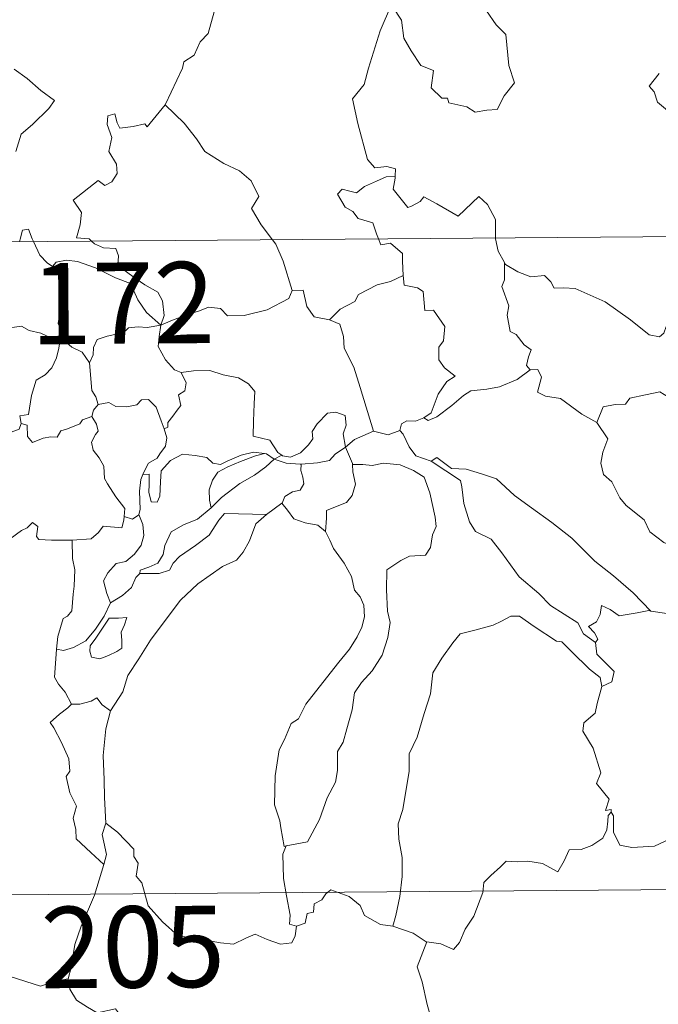
# Model space of a CAD drawing. Units: metres. Extents: x 552005 to 556483, y 4725922 to 4728927.
# Drawn here: x 552367 to 552426, y 4727908 to 4727999 of the extents above; entities that cross this region are included whole.
import ezdxf
from ezdxf.enums import TextEntityAlignment as Align

# ---------------------------------------------------------------- set-up
doc = ezdxf.new("R2010")
doc.units = ezdxf.units.M
doc.header["$MEASUREMENT"] = 0
doc.layers.add('Level 63', color=7, linetype='Continuous', lineweight=0)
doc.styles.add('Arial', font='ARIAL.TTF', dxfattribs={"height": 0.2})

msp = doc.modelspace()

# ---------------------------------------------------------------- linework, layer by layer
at = {"layer": 'Level 63', "linetype": 'Continuous', "lineweight": 0}
for points in [[(552380.81, 4727991.09, -0.49), (552380.85, 4727991.15, -0.49), (552382.41, 4727994.46, -0.49), (552382.53, 4727995.06, -0.49), (552383.48, 4727995.67, -0.49), (552384.02, 4727996.89, -0.49), (552384.76, 4727997.67, -0.49), (552385.33, 4727999.67, -0.49), (552384.95, 4728001.13, -0.49), (552385.78, 4728001.42, -0.49), (552385.83, 4728002.41, -0.49), (552384.83, 4728004.46, -0.49), (552387.19, 4728006.03, -0.49)], [(552401.7, 4728000.34, -0.49), (552400.63, 4727997.91, -0.49), (552399.55, 4727994.46, -0.49), (552399.15, 4727992.97, -0.49), (552398.09, 4727991.62, -0.49), (552398.57, 4727989.37, -0.49), (552399.48, 4727986.05, -0.49), (552400.14, 4727985.28, -0.49), (552401.26, 4727985.38, -0.49), (552402.07, 4727985.18, -0.49), (552402.02, 4727984.49, -0.49)], [(552401.77, 4728000.14, -0.49), (552402.62, 4727998.9, -0.49), (552402.83, 4727997.23, -0.49), (552403.5, 4727996.06, -0.49), (552404.39, 4727994.7, -0.49), (552405.56, 4727994.24, -0.49), (552405.33, 4727992.66, -0.49), (552406.33, 4727991.68, -0.49), (552406.85, 4727991.69, -0.49), (552406.99, 4727991.25, -0.49), (552408.65, 4727990.9, -0.49), (552409.39, 4727990.39, -0.49), (552410.49, 4727990.59, -0.49), (552411.42, 4727990.64, -0.49), (552412.09, 4727991.9, -0.49), (552413.04, 4727993.11, -0.49), (552412.51, 4727994.71, -0.49), (552412.24, 4727997.56, -0.49), (552411.33, 4727998.46, -0.49), (552410.46, 4727999.76, -0.49)], [(552366.86, 4727994.38, -0.49), (552368.07, 4727993.5, -0.49), (552369.35, 4727992.39, -0.49), (552370.6, 4727991.47, -0.49), (552370.07, 4727990.74, -0.49), (552368.57, 4727989.28, -0.49), (552367.53, 4727988.36, -0.49), (552367.03, 4727986.77, -0.49)], [(552426.39, 4727993.96, -0.49), (552425.45, 4727992.79, -0.49), (552425.93, 4727992.29, -0.49), (552426.23, 4727991.34, -0.49), (552428.96, 4727989.04, -0.49)], [(552374, 4727978.5, -0.49), (552373.78, 4727978.71, -0.49), (552372.64, 4727978.81, -0.49), (552372.97, 4727980.01, -0.49), (552373.1, 4727981.16, -0.49), (552372.32, 4727982.3, -0.49), (552374.63, 4727984.11, -0.49), (552375.25, 4727983.65, -0.49), (552375.88, 4727983.98, -0.49), (552376.37, 4727984.76, -0.49), (552376.33, 4727985.6, -0.49), (552375.62, 4727986.77, -0.49), (552375.9, 4727988.07, -0.49), (552375.47, 4727989.26, -0.49), (552375.53, 4727990.08, -0.49), (552376.15, 4727990.25, -0.49), (552376.38, 4727989.41, -0.49), (552376.62, 4727988.92, -0.49), (552377.85, 4727989.08, -0.49), (552378.93, 4727989.33, -0.49), (552379.16, 4727989.05, -0.49), (552380.81, 4727991.09, -0.49)], [(552380.81, 4727991.09, -0.49), (552382.55, 4727989.4, -0.49), (552383.71, 4727987.93, -0.49), (552384.45, 4727986.76, -0.49), (552386.21, 4727985.66, -0.49), (552387.67, 4727984.99, -0.49), (552388.75, 4727984.07, -0.49), (552389.45, 4727982.63, -0.49), (552388.78, 4727981.53, -0.49), (552389.65, 4727980.02, -0.49), (552390.71, 4727978.64, -0.49)], [(552400.49, 4727978.71, -0.49), (552400.31, 4727979.19, -0.49), (552399.97, 4727980.2, -0.49), (552398.6, 4727980.6, -0.49), (552398.11, 4727981.23, -0.49), (552397.41, 4727981.64, -0.49), (552396.71, 4727982.83, -0.49), (552397.12, 4727983.29, -0.49), (552397.84, 4727983.13, -0.49), (552398.45, 4727982.96, -0.49), (552399.19, 4727983.55, -0.49), (552400.31, 4727984.04, -0.49), (552401.2, 4727984.45, -0.49), (552402.02, 4727984.49, -0.49)], [(552402.02, 4727984.49, -0.49), (552402.01, 4727984.32, -0.49), (552401.84, 4727983.31, -0.49), (552403.18, 4727981.62, -0.49), (552403.53, 4727981.74, -0.49), (552404.33, 4727982.17, -0.49), (552404.67, 4727982.59, -0.49), (552405.87, 4727981.94, -0.49), (552407.85, 4727980.8, -0.49), (552409.73, 4727982.61, -0.49), (552410.53, 4727981.9, -0.49), (552411.28, 4727980.49, -0.49), (552411.29, 4727978.8, -0.49)], [(552275.77, 4727977.73, -0.49), (552805.45, 4727981.89, -0.49)], [(552367.38, 4727978.45, -0.49), (552367.44, 4727978.68, -0.49), (552367.64, 4727979.52, -0.49), (552368.19, 4727979.61, -0.49), (552368.53, 4727978.73, -0.49), (552368.66, 4727978.46, -0.49)], [(552368.66, 4727978.46, -0.49), (552369.25, 4727977.22, -0.49), (552369.93, 4727976.5, -0.49), (552370.41, 4727976.18, -0.49)], [(552380.42, 4727970.76, -0.49), (552380.71, 4727971.63, -0.49), (552380.55, 4727973, -0.49), (552380.14, 4727973.8, -0.49), (552378.93, 4727974.47, -0.49), (552377.82, 4727975.23, -0.49), (552376.44, 4727976.25, -0.49), (552376.49, 4727977.14, -0.49), (552376.24, 4727977.82, -0.49), (552375.13, 4727977.89, -0.49), (552374.28, 4727978.25, -0.49), (552374, 4727978.5, -0.49)], [(552390.71, 4727978.64, -0.49), (552391.01, 4727978.24, -0.49), (552391.68, 4727976.66, -0.49), (552392.53, 4727973.96, -0.49)], [(552402.77, 4727975.32, -0.49), (552402.71, 4727976.67, -0.49), (552402.7, 4727977.37, -0.49), (552401.58, 4727978.31, -0.49), (552400.7, 4727978.15, -0.49), (552400.49, 4727978.71, -0.49)], [(552411.29, 4727978.8, -0.49), (552411.29, 4727978.72, -0.49), (552411.53, 4727977.59, -0.49), (552412.1, 4727976.52, -0.49)], [(552370.41, 4727976.18, -0.49), (552370.76, 4727976.55, -0.49), (552371.69, 4727976.74, -0.49), (552372.73, 4727976.63, -0.49), (552374.39, 4727976.05, -0.49), (552376.23, 4727975.12, -0.49), (552377.61, 4727974.6, -0.49), (552378.28, 4727973.08, -0.49), (552379.07, 4727971.92, -0.49), (552380.42, 4727970.76, -0.49)], [(552371.4, 4727969.44, -0.49), (552371.34, 4727969.51, -0.49), (552371.26, 4727970.21, -0.49), (552370.94, 4727970.91, -0.49), (552371.11, 4727972.15, -0.49), (552371.44, 4727973.8, -0.49), (552371.45, 4727974.71, -0.49), (552370.41, 4727976.18, -0.49)], [(552414.47, 4727966.62, -0.49), (552414.14, 4727967.02, -0.49), (552414.33, 4727967.82, -0.49), (552414.57, 4727968.48, -0.49), (552413.93, 4727968.94, -0.49), (552413.19, 4727969.9, -0.49), (552412.63, 4727970.17, -0.49), (552412.37, 4727971.67, -0.49), (552412.5, 4727972.53, -0.49), (552411.87, 4727974.32, -0.49), (552412.1, 4727974.95, -0.49), (552412.1, 4727976.52, -0.49)], [(552412.1, 4727976.52, -0.49), (552412.2, 4727976.35, -0.49), (552413.33, 4727975.66, -0.49), (552414.54, 4727975.22, -0.49), (552415.79, 4727975.33, -0.49), (552416.4, 4727974.76, -0.49), (552416.68, 4727974.16, -0.49), (552417.56, 4727974.2, -0.49), (552418.64, 4727974.13, -0.49), (552421.41, 4727972.89, -0.49), (552423.73, 4727971.25, -0.49), (552425.47, 4727969.86, -0.49), (552426.41, 4727969.67, -0.49), (552426.81, 4727970, -0.49), (552427.01, 4727970.63, -0.49), (552427.99, 4727970.02, -0.49), (552429.5, 4727969.46, -0.49), (552430.9, 4727969.51, -0.49), (552431.6, 4727969.83, -0.49), (552432.59, 4727970.14, -0.49), (552433.32, 4727970.92, -0.49)], [(552395.96, 4727971.25, -0.49), (552396.94, 4727972.24, -0.49), (552398.31, 4727972.94, -0.49), (552398.65, 4727973.57, -0.49), (552400.37, 4727974.46, -0.49), (552401.58, 4727974.79, -0.49), (552402.77, 4727975.32, -0.49)], [(552402.77, 4727975.32, -0.49), (552402.84, 4727974.45, -0.49), (552404.08, 4727974.21, -0.49), (552404.62, 4727973.85, -0.49), (552404.77, 4727972.12, -0.49), (552405.57, 4727972.14, -0.49), (552406.62, 4727970.62, -0.49), (552406.47, 4727969.3, -0.49), (552406.05, 4727968.72, -0.49), (552406.05, 4727967.54, -0.49), (552406.56, 4727966.81, -0.49), (552407.55, 4727966.04, -0.49), (552406.78, 4727965.54, -0.49), (552406, 4727964.39, -0.49), (552405.34, 4727962.66, -0.49), (552404.67, 4727962.2, -0.49)], [(552380.42, 4727970.76, -0.49), (552381.47, 4727971.21, -0.49), (552382.96, 4727971.78, -0.49), (552383.96, 4727972.09, -0.49), (552384.79, 4727972.42, -0.49), (552385.9, 4727972.3, -0.49), (552386.56, 4727971.6, -0.49), (552388.1, 4727971.64, -0.49), (552390.22, 4727972.16, -0.49), (552392.2, 4727973.2, -0.49), (552392.53, 4727973.96, -0.49)], [(552392.53, 4727973.96, -0.49), (552393.53, 4727973.98, -0.49), (552393.89, 4727972.47, -0.49), (552394.55, 4727971.52, -0.49), (552395.96, 4727971.25, -0.49)], [(552380.42, 4727970.76, -0.49), (552379.16, 4727970.53, -0.49), (552378.33, 4727970.61, -0.49), (552377.43, 4727970.51, -0.49), (552377.15, 4727970.24, -0.49), (552376.15, 4727969.89, -0.49), (552375.46, 4727969.73, -0.49), (552374.54, 4727969.42, -0.49), (552374.18, 4727968.7, -0.49), (552374.17, 4727968.02, -0.49), (552373.84, 4727967.28, -0.49)], [(552380.42, 4727970.76, -0.49), (552380.26, 4727969.72, -0.49), (552380.16, 4727968.79, -0.49), (552380.85, 4727967.56, -0.49), (552381.67, 4727966.62, -0.49), (552382.27, 4727966.38, -0.49)], [(552395.96, 4727971.25, -0.49), (552396.91, 4727970.86, -0.49), (552397.26, 4727969.72, -0.49), (552397.33, 4727968.62, -0.49), (552398.21, 4727966.87, -0.49), (552398.81, 4727965.01, -0.49), (552400.04, 4727960.98, -0.49)], [(552362.44, 4727967.79, -0.49), (552362.72, 4727967.68, -0.49), (552363.54, 4727967.68, -0.49), (552363.68, 4727968.18, -0.49), (552364.04, 4727969.03, -0.49), (552364.69, 4727969.86, -0.49), (552365.37, 4727970.17, -0.49), (552366, 4727970.44, -0.49), (552367.54, 4727970.66, -0.49), (552368.27, 4727970.26, -0.49), (552369.35, 4727970.02, -0.49), (552370.2, 4727969.6, -0.49), (552371.03, 4727969.44, -0.49), (552371.12, 4727969.44, -0.49)], [(552371.12, 4727969.44, -0.49), (552371.01, 4727968.62, -0.49), (552370.78, 4727967.75, -0.49), (552370.35, 4727966.83, -0.49), (552369.73, 4727966.18, -0.49), (552368.92, 4727965.68, -0.49), (552368.48, 4727964.27, -0.49), (552368.21, 4727962.52, -0.49), (552367.39, 4727962.38, -0.49), (552367.51, 4727961.68, -0.49)], [(552371.12, 4727969.44, -0.49), (552371.4, 4727969.44, -0.49)], [(552373.84, 4727967.28, -0.49), (552373.16, 4727968.27, -0.49), (552372.19, 4727968.71, -0.49), (552371.4, 4727969.44, -0.49)], [(552374.62, 4727963.44, -0.49), (552374.41, 4727964.13, -0.49), (552374.05, 4727964.74, -0.49), (552373.84, 4727967.28, -0.49)], [(552380.72, 4727961.2, -0.49), (552381.06, 4727961.35, -0.49), (552381.04, 4727961.78, -0.49), (552381.52, 4727962.36, -0.49), (552381.92, 4727962.9, -0.49), (552382.24, 4727963.33, -0.49), (552382.05, 4727964.34, -0.49), (552382.63, 4727964.7, -0.49), (552382.74, 4727965.44, -0.49), (552382.27, 4727966.38, -0.49)], [(552382.27, 4727966.38, -0.49), (552383.43, 4727966.54, -0.49), (552384.92, 4727966.57, -0.49), (552386.16, 4727966.18, -0.49), (552387.57, 4727965.9, -0.49), (552388.49, 4727965.33, -0.49), (552389.09, 4727964.64, -0.49), (552389.01, 4727963.51, -0.49), (552388.94, 4727961.9, -0.49), (552388.91, 4727960.5, -0.49), (552390.45, 4727960.13, -0.49), (552391.2, 4727959, -0.49), (552391.56, 4727958.75, -0.49)], [(552404.67, 4727962.2, -0.49), (552405.07, 4727961.97, -0.49), (552405.88, 4727962.3, -0.49), (552407.24, 4727963.33, -0.49), (552408.32, 4727964.27, -0.49), (552409.02, 4727964.69, -0.49), (552410.48, 4727964.84, -0.49), (552411.66, 4727965.06, -0.49), (552413.28, 4727965.73, -0.49), (552414.47, 4727966.62, -0.49)], [(552414.47, 4727966.62, -0.49), (552415.18, 4727966.65, -0.49), (552415.52, 4727965.96, -0.49), (552415.15, 4727964.56, -0.49), (552415.89, 4727964.21, -0.49), (552417.27, 4727963.99, -0.49), (552419.25, 4727962.53, -0.49), (552420.63, 4727961.77, -0.49)], [(552420.63, 4727961.77, -0.49), (552421.22, 4727963.21, -0.49), (552422.32, 4727963.44, -0.49), (552423.28, 4727963.45, -0.49), (552423.68, 4727964.03, -0.49), (552425.11, 4727964.33, -0.49), (552426.44, 4727964.59, -0.49), (552427.63, 4727963.85, -0.49), (552429.63, 4727962.48, -0.49), (552431.29, 4727960.76, -0.49), (552432.61, 4727959.2, -0.49), (552434.18, 4727957.57, -0.49), (552435.62, 4727956.39, -0.49), (552437.4, 4727954.8, -0.49), (552437.73, 4727952.83, -0.49), (552438.3, 4727951.72, -0.49), (552438.57, 4727949.67, -0.49), (552438.93, 4727948.7, -0.49), (552440.46, 4727947.91, -0.49), (552441.37, 4727947.72, -0.49), (552442.97, 4727946.97, -0.49)], [(552374.05, 4727962.32, -0.49), (552374.2, 4727962.9, -0.49), (552374.62, 4727963.44, -0.49)], [(552374.62, 4727963.44, -0.49), (552375.61, 4727963.61, -0.49), (552376.25, 4727963.25, -0.49), (552377.27, 4727963.21, -0.49), (552378.18, 4727963.4, -0.49), (552378.63, 4727963.86, -0.49), (552379.28, 4727963.88, -0.49), (552379.96, 4727963.18, -0.49), (552380.45, 4727961.94, -0.49), (552380.72, 4727961.2, -0.49)], [(552391.56, 4727958.75, -0.49), (552391.63, 4727958.7, -0.49), (552392.36, 4727958.58, -0.49), (552393.29, 4727958.97, -0.49), (552394.03, 4727959.72, -0.49), (552394.42, 4727960.27, -0.49), (552394.36, 4727960.94, -0.49), (552394.83, 4727961.66, -0.49), (552395.79, 4727962.62, -0.49), (552396.54, 4727962.74, -0.49), (552397.42, 4727962.42, -0.49), (552397.49, 4727961.54, -0.49), (552397.23, 4727960.74, -0.49), (552397.44, 4727959.5, -0.49)], [(552367.51, 4727961.68, -0.49), (552367.33, 4727961.16, -0.49), (552366.6, 4727960.88, -0.49), (552366.16, 4727960.42, -0.49), (552365.14, 4727960.24, -0.49), (552364.56, 4727960.06, -0.49)], [(552367.51, 4727961.68, -0.49), (552368.06, 4727961.54, -0.49), (552368.12, 4727960.47, -0.49), (552368.57, 4727959.93, -0.49), (552369.54, 4727960.34, -0.49), (552370.25, 4727960.46, -0.49), (552370.85, 4727960.41, -0.49), (552371.17, 4727961, -0.49), (552371.81, 4727961.2, -0.49), (552372.93, 4727961.64, -0.49), (552373.19, 4727962.02, -0.49), (552374.05, 4727962.32, -0.49)], [(552377.01, 4727953.11, -0.49), (552377.07, 4727953.84, -0.49), (552376.25, 4727954.91, -0.49), (552375.49, 4727956.1, -0.49), (552375.21, 4727956.62, -0.49), (552375.15, 4727957.74, -0.49), (552374.71, 4727958.51, -0.49), (552374.17, 4727959.21, -0.49), (552374.02, 4727959.96, -0.49), (552374.39, 4727960.68, -0.49), (552374.63, 4727960.97, -0.49), (552374.48, 4727961.63, -0.49), (552374.05, 4727962.32, -0.49)], [(552402.45, 4727961.04, -0.49), (552402.61, 4727961.65, -0.49), (552403.11, 4727961.92, -0.49), (552403.91, 4727961.9, -0.49), (552404.67, 4727962.2, -0.49)], [(552420.63, 4727961.77, -0.49), (552421.65, 4727960.28, -0.49), (552421.18, 4727959.05, -0.49), (552421, 4727958.01, -0.49), (552421.24, 4727956.96, -0.49), (552422.02, 4727956.3, -0.49), (552422.74, 4727954.82, -0.49), (552423.32, 4727954.11, -0.49), (552424.99, 4727952.78, -0.49), (552425.53, 4727951.7, -0.49), (552426.82, 4727950.7, -0.49), (552428.11, 4727950.15, -0.49), (552429.75, 4727949.3, -0.49), (552430.16, 4727947.87, -0.49), (552430.55, 4727945.91, -0.49), (552430.53, 4727943.88, -0.49), (552429.47, 4727944.17, -0.49), (552428.39, 4727944.25, -0.49), (552427.1, 4727944.14, -0.49), (552425.61, 4727944.38, -0.49)], [(552380.72, 4727961.2, -0.49), (552380.95, 4727960.36, -0.49), (552380.84, 4727959.6, -0.49), (552380.32, 4727958.89, -0.49), (552380.07, 4727958.49, -0.49), (552379.28, 4727958.01, -0.49), (552378.81, 4727957.13, -0.49), (552378.75, 4727956.98, -0.49)], [(552397.44, 4727959.5, -0.49), (552398.27, 4727960.2, -0.49), (552400.04, 4727960.98, -0.49)], [(552400.04, 4727960.98, -0.49), (552401.38, 4727960.64, -0.49), (552402.45, 4727961.04, -0.49)], [(552402.45, 4727961.04, -0.49), (552402.75, 4727960.71, -0.49), (552403.32, 4727959.53, -0.49), (552403.93, 4727958.71, -0.49), (552405.33, 4727958.19, -0.49)], [(552378.75, 4727956.98, -0.49), (552379.32, 4727957.02, -0.49), (552379.32, 4727956.06, -0.49), (552379.3, 4727955.34, -0.49), (552379.51, 4727954.45, -0.49), (552380.08, 4727954.43, -0.49), (552380.32, 4727954.98, -0.49), (552380.38, 4727956.3, -0.49), (552380.44, 4727957.3, -0.49), (552381.29, 4727958.27, -0.49), (552382.39, 4727958.84, -0.49), (552383.58, 4727958.72, -0.49), (552384.64, 4727958.54, -0.49), (552385.2, 4727958.01, -0.49), (552385.91, 4727957.9, -0.49), (552386.54, 4727958.22, -0.49), (552387.82, 4727958.75, -0.49), (552388.96, 4727959.04, -0.49), (552389.97, 4727958.9, -0.49)], [(552389.97, 4727958.9, -0.49), (552389.13, 4727958.7, -0.49), (552387.75, 4727958.16, -0.49), (552386.59, 4727957.67, -0.49), (552385.65, 4727957.2, -0.49), (552385.18, 4727956.46, -0.49), (552384.87, 4727955.56, -0.49), (552384.89, 4727954.61, -0.49), (552385.05, 4727953.9, -0.49)], [(552389.97, 4727958.9, -0.49), (552390.15, 4727958.88, -0.49), (552390.85, 4727958.38, -0.49)], [(552393.35, 4727957.94, -0.49), (552394.85, 4727958.05, -0.49), (552395.97, 4727958.27, -0.49), (552396.49, 4727958.85, -0.49), (552397.44, 4727959.5, -0.49)], [(552397.44, 4727959.5, -0.49), (552398.08, 4727957.98, -0.49), (552398.09, 4727957.91, -0.49)], [(552385.05, 4727953.9, -0.49), (552385.99, 4727954.84, -0.49), (552387.69, 4727956.15, -0.49), (552389.05, 4727956.92, -0.49), (552390.09, 4727957.68, -0.49), (552390.85, 4727958.38, -0.49)], [(552390.85, 4727958.38, -0.49), (552391.56, 4727958.75, -0.49)], [(552390.85, 4727958.38, -0.49), (552391.96, 4727958.03, -0.49), (552393.26, 4727957.93, -0.49), (552393.35, 4727957.94, -0.49)], [(552398.09, 4727957.91, -0.49), (552399.03, 4727957.9, -0.49), (552399.9, 4727957.8, -0.49), (552400.95, 4727958.03, -0.49), (552402.49, 4727957.88, -0.49), (552403.73, 4727957.35, -0.49), (552404.7, 4727956.72, -0.49), (552405.23, 4727955.27, -0.49), (552405.71, 4727953.05, -0.49), (552405.82, 4727952.17, -0.49), (552405.46, 4727951.42, -0.49), (552405.27, 4727950.23, -0.49), (552404.83, 4727949.53, -0.49), (552403.34, 4727949.43, -0.49), (552402.55, 4727949.05, -0.49), (552401.27, 4727948.19, -0.49), (552401.21, 4727946.32, -0.49), (552401.33, 4727944.38, -0.49), (552401.55, 4727943.31, -0.49), (552401.34, 4727941.95, -0.49), (552400.82, 4727940.3, -0.49), (552399.9, 4727938.86, -0.49), (552398.92, 4727937.78, -0.49), (552398.28, 4727936.82, -0.49), (552398.07, 4727935.26, -0.49), (552397.58, 4727933.5, -0.49), (552397.23, 4727932.29, -0.49), (552396.71, 4727931.42, -0.49), (552396.69, 4727929.66, -0.49), (552396.53, 4727928.58, -0.49), (552395.74, 4727927.15, -0.49), (552395.04, 4727925.16, -0.49), (552393.95, 4727923.1, -0.49), (552391.97, 4727922.71, -0.49)], [(552405.33, 4727958.19, -0.49), (552405.88, 4727958.54, -0.49), (552407.22, 4727957.54, -0.49), (552408.57, 4727957.48, -0.49), (552409.99, 4727957.05, -0.49), (552411.36, 4727956.56, -0.49), (552413.02, 4727955.04, -0.49), (552414.61, 4727953.9, -0.49), (552416.48, 4727952.56, -0.49), (552418.33, 4727951.1, -0.49), (552420.45, 4727948.97, -0.49), (552422.18, 4727947.64, -0.49), (552423.98, 4727946.06, -0.49), (552425.61, 4727944.38, -0.49)], [(552405.33, 4727958.19, -0.49), (552408.05, 4727956.43, -0.49), (552408.18, 4727955.84, -0.49), (552408.36, 4727954.31, -0.49), (552408.88, 4727952.62, -0.49), (552409.43, 4727951.72, -0.49), (552410.87, 4727951.01, -0.49), (552411.86, 4727949.75, -0.49), (552413.46, 4727947.52, -0.49), (552415.27, 4727945.99, -0.49), (552416.36, 4727944.88, -0.49), (552418.89, 4727943.29, -0.49), (552419.41, 4727942.28, -0.49), (552420.51, 4727941.48, -0.49)], [(552393.35, 4727957.94, -0.49), (552393.32, 4727957.35, -0.49), (552393.52, 4727956.74, -0.49), (552393.61, 4727956.12, -0.49), (552393.25, 4727955.52, -0.49), (552392.55, 4727955.38, -0.49), (552391.86, 4727954.94, -0.49), (552391.61, 4727954.34, -0.49), (552391.58, 4727954.32, -0.49)], [(552398.09, 4727957.91, -0.49), (552398.11, 4727957.23, -0.49), (552398.35, 4727956.09, -0.49), (552398.05, 4727955.05, -0.49), (552397.54, 4727954.38, -0.49), (552396.83, 4727954.13, -0.49), (552395.7, 4727953.66, -0.49), (552395.69, 4727952.94, -0.49), (552395.59, 4727951.73, -0.49)], [(552378.75, 4727956.98, -0.49), (552378.55, 4727956.51, -0.49), (552378.44, 4727955.45, -0.49), (552378.5, 4727953.74, -0.49), (552378.39, 4727953.28, -0.49)], [(552378.47, 4727947.84, -0.49), (552378.51, 4727948.16, -0.49), (552379.3, 4727948.44, -0.49), (552380.13, 4727948.81, -0.49), (552380.63, 4727949.59, -0.49), (552380.77, 4727950.42, -0.49), (552381.35, 4727951.69, -0.49), (552382.5, 4727952.34, -0.49), (552383.8, 4727952.86, -0.49), (552385.05, 4727953.9, -0.49)], [(552391.58, 4727954.32, -0.49), (552390.14, 4727953.28, -0.49)], [(552395.59, 4727951.73, -0.49), (552394.88, 4727952.31, -0.49), (552393.71, 4727952.53, -0.49), (552392.69, 4727952.87, -0.49), (552392.09, 4727953.68, -0.49), (552391.58, 4727954.32, -0.49)], [(552360.97, 4727947.03, -0.49), (552361.59, 4727947.01, -0.49), (552362.41, 4727946.65, -0.49), (552363.23, 4727946.59, -0.49), (552364.04, 4727946.8, -0.49), (552364.12, 4727947.37, -0.49), (552364.92, 4727948.36, -0.49), (552365.91, 4727950.25, -0.49), (552366.51, 4727951.05, -0.49), (552367.56, 4727951.81, -0.49), (552368.08, 4727952.05, -0.49), (552368.58, 4727952.56, -0.49), (552369.06, 4727952.18, -0.49), (552368.95, 4727951.26, -0.49), (552369.15, 4727950.98, -0.49), (552370.31, 4727950.93, -0.49), (552372.21, 4727950.92, -0.49), (552372.23, 4727950.93, -0.49)], [(552372.23, 4727950.93, -0.49), (552373.98, 4727951.05, -0.49), (552374.67, 4727951.62, -0.49), (552375.1, 4727952.2, -0.49), (552376.81, 4727952.07, -0.49), (552376.98, 4727952.77, -0.49), (552377.01, 4727953.11, -0.49)], [(552378.39, 4727953.28, -0.49), (552378.75, 4727952.37, -0.49), (552378.84, 4727951.34, -0.49), (552378.6, 4727950.46, -0.49), (552377.99, 4727949.62, -0.49), (552377.19, 4727948.96, -0.49), (552376.3, 4727948.76, -0.49), (552375.53, 4727947.89, -0.49), (552375.13, 4727947.15, -0.49), (552375.41, 4727945.99, -0.49), (552375.75, 4727945.13, -0.49)], [(552390.14, 4727953.28, -0.49), (552389.18, 4727952.42, -0.49), (552388.6, 4727950.85, -0.49), (552388, 4727949.81, -0.49), (552387.4, 4727949.08, -0.49), (552386.11, 4727948.5, -0.49), (552383.81, 4727946.89, -0.49), (552382.21, 4727945.39, -0.49), (552380.7, 4727943.39, -0.49), (552379.44, 4727941.7, -0.49), (552378.39, 4727939.96, -0.49), (552377.35, 4727938.42, -0.49), (552376.89, 4727936.92, -0.49), (552375.75, 4727935.18, -0.49)], [(552378.39, 4727953.28, -0.49), (552378.38, 4727953.24, -0.49), (552377.79, 4727952.86, -0.49), (552377.01, 4727953.11, -0.49)], [(552390.14, 4727953.28, -0.49), (552386.27, 4727953.38, -0.49), (552385.76, 4727952.77, -0.49), (552384.88, 4727951.38, -0.49), (552383.61, 4727950.41, -0.49), (552382.12, 4727949.4, -0.49), (552381.55, 4727948.8, -0.49), (552381.21, 4727948.14, -0.49), (552380.25, 4727947.85, -0.49), (552378.47, 4727947.84, -0.49)], [(552391.97, 4727922.71, -0.49), (552391.78, 4727922.67, -0.49), (552391.48, 4727924.37, -0.49), (552391.37, 4727925.01, -0.49), (552390.9, 4727926.51, -0.49), (552390.96, 4727929.17, -0.49), (552391.32, 4727931.57, -0.49), (552391.81, 4727932.53, -0.49), (552392.44, 4727933.99, -0.49), (552393.1, 4727934.43, -0.49), (552393.77, 4727935.8, -0.49), (552395, 4727937.35, -0.49), (552396.83, 4727939.66, -0.49), (552397.81, 4727940.87, -0.49), (552398.53, 4727942, -0.49), (552398.96, 4727942.88, -0.49), (552399.18, 4727943.83, -0.49), (552399.14, 4727944.93, -0.49), (552398.8, 4727945.7, -0.49), (552398.28, 4727946.31, -0.49), (552397.99, 4727947.57, -0.49), (552397.31, 4727948.78, -0.49), (552396.33, 4727950.14, -0.49), (552396.01, 4727950.92, -0.49), (552395.59, 4727951.73, -0.49)], [(552372.23, 4727950.93, -0.49), (552372.25, 4727949.24, -0.49), (552372.46, 4727948.19, -0.49), (552372.42, 4727946.68, -0.49), (552372.31, 4727945.92, -0.49), (552372.2, 4727944.4, -0.49), (552371.8, 4727943.9, -0.49), (552371.39, 4727943.68, -0.49), (552370.91, 4727942.03, -0.49), (552370.77, 4727940.86, -0.49)], [(552375.75, 4727945.13, -0.49), (552376.88, 4727945.8, -0.49), (552377.69, 4727946.56, -0.49), (552378.11, 4727947.48, -0.49), (552378.47, 4727947.84, -0.49)], [(552370.77, 4727940.86, -0.49), (552371.43, 4727940.75, -0.49), (552372.35, 4727941, -0.49), (552373.49, 4727941.63, -0.49), (552374.37, 4727942.71, -0.49), (552375.19, 4727943.92, -0.49), (552375.75, 4727945.13, -0.49)], [(552425.61, 4727944.38, -0.49), (552425.43, 4727944.42, -0.49), (552424.34, 4727944.2, -0.49), (552422.68, 4727943.94, -0.49), (552421.85, 4727944.52, -0.49), (552421.06, 4727944.9, -0.49), (552420.93, 4727944.06, -0.49), (552420.59, 4727943.38, -0.49), (552419.86, 4727942.96, -0.49), (552420.4, 4727942.37, -0.49), (552420.73, 4727941.78, -0.49), (552420.51, 4727941.48, -0.49)], [(552375.65, 4727943.73, -0.49), (552374.42, 4727941.87, -0.49), (552373.9, 4727941.17, -0.49), (552373.86, 4727940.69, -0.49), (552374.01, 4727940.12, -0.49), (552374.79, 4727939.98, -0.49), (552375.58, 4727940.28, -0.49), (552376.36, 4727940.66, -0.49), (552376.81, 4727940.96, -0.49), (552376.82, 4727941.67, -0.49), (552376.75, 4727942.42, -0.49), (552377.06, 4727943.11, -0.49), (552377.27, 4727943.79, -0.49), (552376.49, 4727943.72, -0.49), (552375.65, 4727943.73, -0.49)], [(552421.09, 4727937.43, -0.49), (552420.95, 4727938.25, -0.49), (552419.95, 4727939.02, -0.49), (552418.29, 4727940.65, -0.49), (552417.4, 4727941.53, -0.49), (552416.91, 4727941.6, -0.49), (552414.84, 4727942.94, -0.49), (552413.5, 4727943.92, -0.49), (552412.71, 4727943.9, -0.49), (552411.83, 4727943.44, -0.49), (552411.06, 4727943.08, -0.49), (552409.38, 4727942.61, -0.49), (552408.03, 4727942.29, -0.49), (552407.33, 4727941.44, -0.49), (552406.32, 4727940.02, -0.49), (552405.51, 4727938.68, -0.49), (552405.29, 4727936.74, -0.49), (552404.69, 4727934.93, -0.49), (552404.06, 4727932.73, -0.49), (552403.31, 4727931.21, -0.49), (552403.31, 4727929.56, -0.49), (552402.97, 4727927.57, -0.49), (552402.73, 4727926.07, -0.49), (552402.31, 4727924.74, -0.49), (552402.37, 4727923.33, -0.49), (552402.68, 4727921.63, -0.49), (552402.67, 4727919.89, -0.49), (552402.44, 4727918.04, -0.49), (552402.1, 4727916.29, -0.49), (552401.81, 4727915.3, -0.49)], [(552372.15, 4727935.79, -0.49), (552371.57, 4727936.89, -0.49), (552370.96, 4727937.64, -0.49), (552370.59, 4727938.27, -0.49), (552370.71, 4727939.97, -0.49), (552370.77, 4727940.86, -0.49)], [(552420.51, 4727941.48, -0.49), (552420.64, 4727940.4, -0.49), (552422.22, 4727938.79, -0.49), (552422, 4727937.86, -0.49), (552421.09, 4727937.43, -0.49)], [(552421.09, 4727937.43, -0.49), (552420.66, 4727935.86, -0.49), (552420.46, 4727934.95, -0.49), (552419.44, 4727934.06, -0.49), (552419.34, 4727933.3, -0.49), (552420.28, 4727931.72, -0.49), (552421.01, 4727929.45, -0.49), (552420.61, 4727928.46, -0.49), (552421.77, 4727927.03, -0.49), (552421.43, 4727925.97, -0.49), (552421.95, 4727926.07, -0.49), (552421.95, 4727925.82, -0.49)], [(552375.75, 4727935.18, -0.49), (552374.98, 4727935.74, -0.49), (552374.49, 4727936.36, -0.49), (552373.98, 4727936.05, -0.49), (552372.93, 4727935.79, -0.49), (552372.15, 4727935.79, -0.49)], [(552372.15, 4727935.79, -0.49), (552371.84, 4727935.44, -0.49), (552371.07, 4727934.87, -0.49), (552370.19, 4727934.08, -0.49), (552370.52, 4727933.59, -0.49), (552371.25, 4727932.25, -0.49), (552371.93, 4727930.74, -0.49), (552372.01, 4727929.62, -0.49), (552371.67, 4727929.11, -0.49), (552372, 4727927.62, -0.49), (552372.63, 4727926.37, -0.49), (552372.33, 4727925.27, -0.49), (552372.55, 4727924.21, -0.49), (552372.58, 4727923.37, -0.49), (552373.95, 4727922.11, -0.49), (552375.15, 4727920.98, -0.49)], [(552375.75, 4727935.18, -0.49), (552375.33, 4727933.5, -0.49), (552375.09, 4727931.05, -0.49), (552375.17, 4727928.81, -0.49), (552375.2, 4727927.17, -0.49), (552375.33, 4727924.8, -0.49)], [(552421.95, 4727925.82, -0.49), (552421.66, 4727925.5, -0.49), (552421.64, 4727924.99, -0.49), (552421.55, 4727924.19, -0.49), (552421.19, 4727923.41, -0.49), (552420.18, 4727922.74, -0.49), (552419.17, 4727922.38, -0.49), (552418.09, 4727922.36, -0.49), (552417.61, 4727921.32, -0.49), (552417.04, 4727920.32, -0.49), (552415.62, 4727921.1, -0.49), (552414.27, 4727921.31, -0.49), (552413.3, 4727921.24, -0.49), (552412.27, 4727921.3, -0.49), (552411.73, 4727920.78, -0.49), (552410.86, 4727919.98, -0.49), (552410.2, 4727919.33, -0.49), (552410.11, 4727918.4, -0.49), (552409.28, 4727916.22, -0.49), (552408.48, 4727915.03, -0.49), (552407.95, 4727913.79, -0.49), (552407.42, 4727913.14, -0.49), (552406.24, 4727913.67, -0.49), (552404.94, 4727913.86, -0.49)], [(552421.95, 4727925.82, -0.49), (552422.17, 4727925.48, -0.49), (552422.18, 4727923.97, -0.49), (552422.74, 4727922.79, -0.49), (552423.87, 4727922.55, -0.49), (552425.95, 4727922.68, -0.49), (552427.33, 4727923.34, -0.49), (552428.79, 4727924.31, -0.49), (552429.75, 4727924.41, -0.49), (552430.56, 4727923.93, -0.49), (552431.25, 4727923.77, -0.49), (552431.94, 4727924.2, -0.49)], [(552375.15, 4727920.98, -0.49), (552375.39, 4727921.92, -0.49), (552375.14, 4727923.05, -0.49), (552374.98, 4727923.75, -0.49), (552375.33, 4727924.8, -0.49)], [(552375.33, 4727924.8, -0.49), (552376.41, 4727923.97, -0.49), (552377.91, 4727922.41, -0.49), (552377.93, 4727921.72, -0.49), (552378.3, 4727921.13, -0.49), (552378.14, 4727919.91, -0.49), (552378.66, 4727919.3, -0.49), (552379.24, 4727917.18, -0.49), (552380.55, 4727915.69, -0.49), (552381.99, 4727914.4, -0.49), (552383.68, 4727914.16, -0.49), (552385.91, 4727913.77, -0.49), (552387.11, 4727913.63, -0.49), (552388.24, 4727914.19, -0.49), (552389.12, 4727914.56, -0.49), (552390.23, 4727914.08, -0.49), (552391.45, 4727913.64, -0.49), (552392.48, 4727913.76, -0.49), (552392.8, 4727914.42, -0.49), (552392.93, 4727915.3, -0.49)], [(552392.93, 4727915.3, -0.49), (552392.29, 4727915.48, -0.49), (552392.34, 4727916.32, -0.49), (552391.99, 4727918.1, -0.49), (552391.71, 4727919.7, -0.49), (552391.67, 4727921.96, -0.49), (552391.97, 4727922.71, -0.49)], [(552276.24, 4727917.5, -0.49), (552717.64, 4727920.97, -0.49)], [(552371.85, 4727910.44, -0.49), (552372.14, 4727911.48, -0.49), (552372.46, 4727913.61, -0.49), (552373.05, 4727915.31, -0.49), (552374.3, 4727918.15, -0.49), (552375.15, 4727920.98, -0.49)], [(552401.81, 4727915.3, -0.49), (552400.68, 4727915.46, -0.49), (552399.2, 4727916.28, -0.49), (552398.81, 4727917.2, -0.49), (552397.79, 4727918.05, -0.49), (552396.09, 4727918.67, -0.49), (552395.62, 4727918.28, -0.49), (552395.27, 4727917.74, -0.49), (552394.55, 4727917.38, -0.49), (552394.5, 4727916.6, -0.49), (552393.91, 4727916.48, -0.49), (552393.72, 4727915.57, -0.49), (552392.93, 4727915.3, -0.49)], [(552404.94, 4727913.86, -0.49), (552404.88, 4727913.87, -0.49), (552403.67, 4727914.67, -0.49), (552401.81, 4727915.3, -0.49)], [(552404.94, 4727913.86, -0.49), (552404.06, 4727911.54, -0.49), (552404.51, 4727910.16, -0.49), (552404.97, 4727908.08, -0.49), (552405.85, 4727905.02, -0.49), (552406.17, 4727902.66, -0.49), (552406.68, 4727900.37, -0.49), (552407.13, 4727899.17, -0.49), (552408.39, 4727898.04, -0.49), (552410.37, 4727896.8, -0.49), (552411.93, 4727896.06, -0.49), (552411.98, 4727896.03, -0.49)], [(552362.61, 4727912.52, -0.49), (552362.63, 4727912.48, -0.49), (552364.28, 4727911.8, -0.49), (552366.5, 4727910.67, -0.49), (552369.29, 4727909.77, -0.49), (552370.67, 4727910.22, -0.49), (552371.85, 4727910.44, -0.49)], [(552371.85, 4727910.44, -0.49), (552372, 4727909.48, -0.49), (552372.63, 4727908.48, -0.49), (552373.65, 4727907.82, -0.49), (552374.54, 4727907.31, -0.49), (552376.22, 4727907.67, -0.49), (552377.06, 4727906.56, -0.49), (552378.13, 4727904.61, -0.49), (552379.15, 4727902.43, -0.49), (552380.05, 4727900.54, -0.49), (552381.12, 4727898.58, -0.49), (552381.79, 4727897.34, -0.49), (552382.83, 4727895.72, -0.49), (552381.88, 4727894.71, -0.49), (552380.8, 4727893.43, -0.49), (552380.05, 4727891.76, -0.49), (552379.74, 4727890.31, -0.49), (552379.7, 4727889.24, -0.49), (552380.05, 4727888.35, -0.49), (552379.88, 4727887.24, -0.49), (552379.29, 4727886.25, -0.49)]]:
    msp.add_polyline3d(points, dxfattribs=at)

# ---------------------------------------------------------------- texts
at = {"layer": 'Level 63', "linetype": 'Continuous', "lineweight": 13, "style": 'Arial'}
for s, p in [('172', (552376.891, 4727972.788, -0.49)), ('205', (552377.821, 4727913.388, -0.49))]:
    msp.add_text(s, height=7.4999, rotation=0.45034, dxfattribs=at).set_placement(p, align=Align.MIDDLE_CENTER)

doc.saveas('drawing.dxf')
